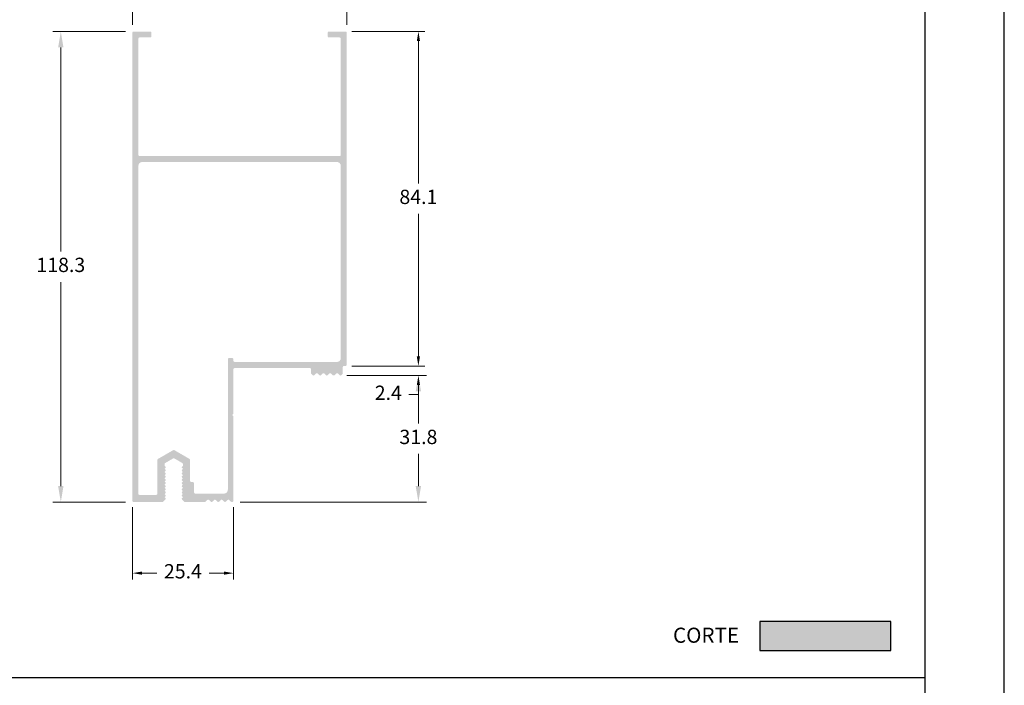
# Model space of a CAD drawing. Units: millimetres. Extents: x 3565 to 8627, y 6639 to 9026.
# Drawn here: x 4223 to 4347, y 6787 to 6871 of the extents above; entities that cross this region are included whole.
import ezdxf

# ---------------------------------------------------------------- set-up
doc = ezdxf.new("R2010")
doc.units = ezdxf.units.MM
doc.header["$PDMODE"] = 98
for name, color, linetype in [('BMTL_PERFIL', 11, 'Continuous'), ('Layout', 9, 'Continuous'), ('Layout 2 - Gride', 253, 'Continuous')]:
    doc.layers.add(name, color=color, linetype=linetype)
doc.styles.add('Perfil-01', font='TitilliumWeb-Light.ttf', dxfattribs={"height": 1.8})
doc.dimstyles.new('Cota-Perfil 1-2', dxfattribs={"dimtxt": 1.3, "dimasz": 1.2, "dimexe": 0.8, "dimexo": 0.8, "dimgap": 1, "dimtad": 0, "dimtih": 1, "dimtoh": 1, "dimdec": 1, "dimlfac": 2, "dimzin": 11, "dimdsep": 46, "dimtxsty": 'Perfil-01', "dimcen": 0.09, "dimadec": 1, "dimazin": 3, "dimtfac": 1, "dimtdec": 1, "dimtofl": 0, "dimtmove": 0, "dimatfit": 1, "dimfxl": 1, "dimfrac": 2, "dimtzin": 11, "dimlwd": 0, "dimlwe": 0, "dimarcsym": 0})
doc.dimstyles.new('New_Cota-Perfil 1-2', dxfattribs={"dimtxt": 1.8, "dimasz": 2, "dimexe": 1, "dimexo": 1, "dimgap": 1, "dimtad": 0, "dimtih": 1, "dimtoh": 1, "dimdec": 1, "dimlfac": 2, "dimzin": 11, "dimdsep": 46, "dimtxsty": 'Perfil-01', "dimcen": 0.09, "dimadec": 1, "dimazin": 3, "dimtfac": 1, "dimtdec": 1, "dimtofl": 0, "dimtmove": 0, "dimatfit": 1, "dimfxl": 1, "dimfrac": 2, "dimtzin": 11, "dimlwd": 0, "dimlwe": 0, "dimarcsym": 0})

# ---------------------------------------------------------------- blocks, each defined once
blk = doc.blocks.new('*D249')
at = {"color": 0, "lineweight": 0}
for p, q in [((4237.63, 6809.43), (4237.63, 6800.34)), ((4250.33, 6809.43), (4250.33, 6800.34)), ((4238.83, 6801.14), (4240.68, 6801.14)), ((4249.13, 6801.14), (4247.28, 6801.14))]:
    blk.add_line(p, q, dxfattribs=at)
at = {"color": 0}
for points in [[(4238.83, 6801.34), (4238.83, 6800.94), (4237.63, 6801.14)], [(4249.13, 6800.94), (4249.13, 6801.34), (4250.33, 6801.14)]]:
    blk.add_solid(points, dxfattribs=at)
at = {"layer": 'DEFPOINTS', "color": 0}
for p in [(4237.63, 6810.23), (4250.33, 6810.23), (4237.63, 6801.14)]:
    blk.add_point(p, dxfattribs=at)
at = {"color": 0, "lineweight": 9, "insert": (4243.98, 6801.14), "char_height": 1.8, "attachment_point": 5, "style": 'Perfil-01'}
blk.add_mtext('25.4', dxfattribs=at)
blk = doc.blocks.new('*D250')
at = {"color": 0, "lineweight": 0}
for p, q in [((4265.23, 6869.23), (4274.38, 6869.23)), ((4273.58, 6868.03), (4273.58, 6850.12)), ((4273.58, 6828.38), (4273.58, 6846.29)), ((4265.23, 6827.18), (4274.38, 6827.18))]:
    blk.add_line(p, q, dxfattribs=at)
at = {"color": 0}
for points in [[(4273.78, 6868.03), (4273.38, 6868.03), (4273.58, 6869.23)], [(4273.38, 6828.38), (4273.78, 6828.38), (4273.58, 6827.18)]]:
    blk.add_solid(points, dxfattribs=at)
at = {"layer": 'DEFPOINTS', "color": 0}
for p in [(4264.43, 6869.23), (4264.43, 6827.18), (4273.58, 6827.18)]:
    blk.add_point(p, dxfattribs=at)
at = {"color": 0, "lineweight": 9, "insert": (4273.58, 6848.21), "char_height": 1.8, "attachment_point": 5, "style": 'Perfil-01'}
blk.add_mtext('84.1', dxfattribs=at)
blk = doc.blocks.new('*D251')
at = {"color": 0, "lineweight": 0}
for p, q in [((4273.58, 6828.38), (4273.58, 6829.58)), ((4265.23, 6827.18), (4274.38, 6827.18)), ((4264.58, 6825.98), (4274.38, 6825.98)), ((4273.58, 6824.78), (4273.58, 6823.58)), ((4273.58, 6823.58), (4272.38, 6823.58))]:
    blk.add_line(p, q, dxfattribs=at)
at = {"color": 0}
for points in [[(4273.38, 6828.38), (4273.78, 6828.38), (4273.58, 6827.18)], [(4273.78, 6824.78), (4273.38, 6824.78), (4273.58, 6825.98)]]:
    blk.add_solid(points, dxfattribs=at)
at = {"layer": 'DEFPOINTS', "color": 0}
for p in [(4264.43, 6827.18), (4263.78, 6825.98), (4273.58, 6825.98)]:
    blk.add_point(p, dxfattribs=at)
at = {"color": 0, "lineweight": 9, "insert": (4269.8, 6823.58), "char_height": 1.8, "attachment_point": 5, "style": 'Perfil-01'}
blk.add_mtext('2.4', dxfattribs=at)
blk = doc.blocks.new('*D252')
at = {"color": 0, "lineweight": 0}
for p, q in [((4237.63, 6870.07), (4237.63, 6878.94)), ((4264.58, 6870.07), (4264.58, 6878.94)), ((4239.63, 6877.94), (4247.81, 6877.94)), ((4262.58, 6877.94), (4254.39, 6877.94))]:
    blk.add_line(p, q, dxfattribs=at)
at = {"color": 0}
for points in [[(4239.63, 6878.28), (4239.63, 6877.61), (4237.63, 6877.94)], [(4262.58, 6877.61), (4262.58, 6878.28), (4264.58, 6877.94)]]:
    blk.add_solid(points, dxfattribs=at)
at = {"layer": 'DEFPOINTS', "color": 0}
for p in [(4264.58, 6877.94), (4237.63, 6869.07), (4264.58, 6869.07)]:
    blk.add_point(p, dxfattribs=at)
at = {"color": 0, "insert": (4251.1, 6877.94), "char_height": 1.8, "attachment_point": 5, "style": 'Perfil-01'}
blk.add_mtext('53.9', dxfattribs=at)
blk = doc.blocks.new('*D253')
at = {"color": 0, "lineweight": 0}
for p, q in [((4236.78, 6869.23), (4227.63, 6869.23)), ((4228.63, 6867.23), (4228.63, 6841.57)), ((4228.63, 6812.08), (4228.63, 6837.74)), ((4236.78, 6810.08), (4227.63, 6810.08))]:
    blk.add_line(p, q, dxfattribs=at)
at = {"color": 0}
for points in [[(4228.96, 6867.23), (4228.29, 6867.23), (4228.63, 6869.23)], [(4228.29, 6812.08), (4228.96, 6812.08), (4228.63, 6810.08)]]:
    blk.add_solid(points, dxfattribs=at)
at = {"layer": 'DEFPOINTS', "color": 0}
for p in [(4237.78, 6869.23), (4228.63, 6810.08), (4237.78, 6810.08)]:
    blk.add_point(p, dxfattribs=at)
at = {"color": 0, "insert": (4228.63, 6839.66), "char_height": 1.8, "attachment_point": 5, "style": 'Perfil-01'}
blk.add_mtext('118.3', dxfattribs=at)
blk = doc.blocks.new('*D254')
at = {"color": 0, "lineweight": 0}
for p, q in [((4264.78, 6825.98), (4274.58, 6825.98)), ((4273.58, 6823.98), (4273.58, 6819.94)), ((4273.58, 6812.08), (4273.58, 6816.12)), ((4251.18, 6810.08), (4274.58, 6810.08))]:
    blk.add_line(p, q, dxfattribs=at)
at = {"color": 0}
for points in [[(4273.91, 6823.98), (4273.24, 6823.98), (4273.58, 6825.98)], [(4273.24, 6812.08), (4273.91, 6812.08), (4273.58, 6810.08)]]:
    blk.add_solid(points, dxfattribs=at)
at = {"layer": 'DEFPOINTS', "color": 0}
for p in [(4263.78, 6825.98), (4273.58, 6825.98), (4250.18, 6810.08)]:
    blk.add_point(p, dxfattribs=at)
at = {"color": 0, "insert": (4273.58, 6818.03), "char_height": 1.8, "attachment_point": 5, "style": 'Perfil-01'}
blk.add_mtext('31.8', dxfattribs=at)

msp = doc.modelspace()

# ---------------------------------------------------------------- hatches: boundary and pattern name
at = {"true_color": 0x58595a}
h = msp.add_hatch(color=251, dxfattribs=at)
h.dxf.hatch_style = 1
h.paths.add_polyline_path([(4316.506, 6795.047), (4316.506, 6791.421), (4332.956, 6791.421), (4332.956, 6795.047)])
at = {"layer": 'BMTL_PERFIL'}
h = msp.add_hatch(color=7, dxfattribs=at)
h.dxf.hatch_style = 1
edge = h.paths.add_edge_path(flags=16)
edge.add_line((4240.627, 6810.981), (4238.526, 6810.981))
edge.add_arc((4238.526, 6811.131), 0.15, 179.99998, 270.00003, ccw=False)
edge.add_line((4238.376, 6811.131), (4238.376, 6852.331))
edge.add_arc((4238.876, 6852.331), 0.5, 89.99998, 179.99998, ccw=False)
edge.add_line((4238.876, 6852.831), (4263.326, 6852.831))
edge.add_arc((4263.326, 6852.331), 0.5, 0, 89.99998, ccw=False)
edge.add_line((4263.826, 6852.331), (4263.826, 6828.181))
edge.add_arc((4263.326, 6828.181), 0.5, -90, 0, ccw=False)
edge.add_line((4263.326, 6827.681), (4250.477, 6827.681))
edge.add_arc((4250.477, 6827.831), 0.15, 180, 270, ccw=False)
edge.add_line((4250.327, 6827.831), (4250.327, 6828.031))
edge.add_arc((4250.177, 6828.031), 0.15, 0, 89.99996)
edge.add_line((4250.177, 6828.181), (4249.777, 6828.181))
edge.add_arc((4249.777, 6828.031), 0.15, 89.99996, 180)
edge.add_line((4249.627, 6828.031), (4249.627, 6811.631))
edge.add_arc((4249.127, 6811.631), 0.5, -90, 0, ccw=False)
edge.add_line((4249.127, 6811.131), (4245.527, 6811.131))
edge.add_arc((4245.527, 6811.281), 0.15, 180, 270, ccw=False)
edge.add_line((4245.377, 6811.281), (4245.377, 6812.432))
edge.add_arc((4245.227, 6812.432), 0.15, 0, 90)
edge.add_line((4245.227, 6812.582), (4245.027, 6812.582))
edge.add_arc((4245.027, 6812.732), 0.15, 180, 270, ccw=False)
edge.add_line((4244.877, 6812.732), (4244.877, 6815.372))
edge.add_arc((4244.727, 6815.372), 0.15, 0, 60)
edge.add_line((4244.802, 6815.502), (4242.902, 6816.599))
edge.add_arc((4242.827, 6816.469), 0.15, 60, 120)
edge.add_line((4242.752, 6816.599), (4240.852, 6815.502))
edge.add_arc((4240.927, 6815.372), 0.15, 120, 180)
edge.add_line((4240.777, 6815.372), (4240.777, 6811.131))
edge.add_arc((4240.627, 6811.131), 0.15, -90, 0, ccw=False)
edge = h.paths.add_edge_path()
edge.add_line((4263.826, 6868.331), (4263.826, 6853.731))
edge.add_arc((4263.676, 6853.731), 0.15, -90.00002, 0, ccw=False)
edge.add_line((4263.676, 6853.581), (4238.526, 6853.581))
edge.add_arc((4238.526, 6853.731), 0.15, 179.99998, 269.99998, ccw=False)
edge.add_line((4238.376, 6853.731), (4238.376, 6868.331))
edge.add_arc((4238.526, 6868.331), 0.15, 90, 179.99998, ccw=False)
edge.add_line((4238.526, 6868.481), (4239.876, 6868.481))
edge.add_arc((4239.876, 6868.631), 0.15, 270, 360)
edge.add_line((4240.026, 6868.631), (4240.026, 6869.081))
edge.add_arc((4239.876, 6869.081), 0.15, 0, 90)
edge.add_line((4239.876, 6869.231), (4237.776, 6869.231))
edge.add_arc((4237.776, 6869.081), 0.15, 90, 180)
edge.add_line((4237.626, 6869.081), (4237.626, 6810.231))
edge.add_arc((4237.776, 6810.231), 0.15, 180, 270.00003)
edge.add_line((4237.776, 6810.081), (4241.405, 6810.081))
edge.add_arc((4241.405, 6810.231), 0.15, 270.00003, 315)
edge.add_line((4241.511, 6810.125), (4241.793, 6810.407))
edge.add_arc((4241.712, 6810.488), 0.115, 315, 405)
edge.add_line((4241.793, 6810.57), (4241.677, 6810.686))
edge.add_line((4241.677, 6810.686), (4241.793, 6810.802))
edge.add_arc((4241.712, 6810.884), 0.115, 315, 405)
edge.add_line((4241.793, 6810.965), (4241.677, 6811.081))
edge.add_line((4241.677, 6811.081), (4241.793, 6811.198))
edge.add_arc((4241.712, 6811.279), 0.115, 315, 405)
edge.add_line((4241.793, 6811.36), (4241.677, 6811.476))
edge.add_line((4241.677, 6811.476), (4241.793, 6811.593))
edge.add_arc((4241.712, 6811.674), 0.115, 315, 405)
edge.add_line((4241.793, 6811.755), (4241.677, 6811.872))
edge.add_line((4241.677, 6811.872), (4241.793, 6811.988))
edge.add_arc((4241.712, 6812.069), 0.115, 315, 405)
edge.add_line((4241.793, 6812.151), (4241.677, 6812.267))
edge.add_line((4241.677, 6812.267), (4241.793, 6812.383))
edge.add_arc((4241.712, 6812.465), 0.115, 315, 405)
edge.add_line((4241.793, 6812.546), (4241.677, 6812.662))
edge.add_line((4241.677, 6812.662), (4241.793, 6812.779))
edge.add_arc((4241.712, 6812.86), 0.115, 315, 405)
edge.add_line((4241.793, 6812.941), (4241.677, 6813.058))
edge.add_line((4241.677, 6813.058), (4241.793, 6813.174))
edge.add_arc((4241.712, 6813.255), 0.115, 315, 405)
edge.add_line((4241.793, 6813.337), (4241.677, 6813.453))
edge.add_line((4241.677, 6813.453), (4241.793, 6813.569))
edge.add_arc((4241.712, 6813.65), 0.115, 315, 405)
edge.add_line((4241.793, 6813.732), (4241.677, 6813.848))
edge.add_line((4241.677, 6813.848), (4241.793, 6813.964))
edge.add_arc((4241.712, 6814.046), 0.115, 315, 405)
edge.add_line((4241.793, 6814.127), (4241.677, 6814.243))
edge.add_line((4241.677, 6814.243), (4241.793, 6814.36))
edge.add_arc((4241.712, 6814.441), 0.115, 315, 405)
edge.add_line((4241.793, 6814.522), (4241.677, 6814.639))
edge.add_line((4241.677, 6814.639), (4241.677, 6814.853))
edge.add_arc((4241.827, 6814.853), 0.15, 120, 180, ccw=False)
edge.add_line((4241.752, 6814.983), (4242.752, 6815.56))
edge.add_arc((4242.827, 6815.43), 0.15, 60, 120, ccw=False)
edge.add_line((4242.902, 6815.56), (4243.902, 6814.983))
edge.add_arc((4243.827, 6814.853), 0.15, 0, 60, ccw=False)
edge.add_line((4243.977, 6814.853), (4243.977, 6814.639))
edge.add_line((4243.977, 6814.639), (4243.86, 6814.522))
edge.add_arc((4243.942, 6814.441), 0.115, 135, 225)
edge.add_line((4243.86, 6814.36), (4243.977, 6814.243))
edge.add_line((4243.977, 6814.243), (4243.86, 6814.127))
edge.add_arc((4243.942, 6814.046), 0.115, 135, 225)
edge.add_line((4243.86, 6813.964), (4243.977, 6813.848))
edge.add_line((4243.977, 6813.848), (4243.86, 6813.732))
edge.add_arc((4243.942, 6813.65), 0.115, 135, 225)
edge.add_line((4243.86, 6813.569), (4243.977, 6813.453))
edge.add_line((4243.977, 6813.453), (4243.86, 6813.337))
edge.add_arc((4243.942, 6813.255), 0.115, 135, 225)
edge.add_line((4243.86, 6813.174), (4243.977, 6813.058))
edge.add_line((4243.977, 6813.058), (4243.86, 6812.941))
edge.add_arc((4243.942, 6812.86), 0.115, 135, 225)
edge.add_line((4243.86, 6812.779), (4243.977, 6812.662))
edge.add_line((4243.977, 6812.662), (4243.86, 6812.546))
edge.add_arc((4243.942, 6812.465), 0.115, 135, 225)
edge.add_line((4243.86, 6812.383), (4243.977, 6812.267))
edge.add_line((4243.977, 6812.267), (4243.86, 6812.151))
edge.add_arc((4243.942, 6812.069), 0.115, 135, 225)
edge.add_line((4243.86, 6811.988), (4243.977, 6811.872))
edge.add_line((4243.977, 6811.872), (4243.86, 6811.755))
edge.add_arc((4243.942, 6811.674), 0.115, 135, 225)
edge.add_line((4243.86, 6811.593), (4243.977, 6811.476))
edge.add_line((4243.977, 6811.476), (4243.86, 6811.36))
edge.add_arc((4243.942, 6811.279), 0.115, 135, 225)
edge.add_line((4243.86, 6811.198), (4243.977, 6811.081))
edge.add_line((4243.977, 6811.081), (4243.86, 6810.965))
edge.add_arc((4243.942, 6810.884), 0.115, 135, 225)
edge.add_line((4243.86, 6810.802), (4243.977, 6810.686))
edge.add_line((4243.977, 6810.686), (4243.86, 6810.57))
edge.add_arc((4243.942, 6810.488), 0.115, 135, 225)
edge.add_line((4243.86, 6810.407), (4244.142, 6810.125))
edge.add_arc((4244.248, 6810.231), 0.15, 225, 269.99993)
edge.add_line((4244.248, 6810.081), (4246.724, 6810.081))
edge.add_arc((4246.724, 6810.231), 0.15, 269.99993, 315)
edge.add_line((4246.83, 6810.125), (4247.043, 6810.337))
edge.add_arc((4247.149, 6810.231), 0.15, 45, 135, ccw=False)
edge.add_line((4247.255, 6810.337), (4247.467, 6810.125))
edge.add_arc((4247.573, 6810.231), 0.15, 225, 315)
edge.add_line((4247.679, 6810.125), (4247.891, 6810.337))
edge.add_arc((4247.997, 6810.231), 0.15, 45, 135, ccw=False)
edge.add_line((4248.103, 6810.337), (4248.316, 6810.125))
edge.add_arc((4248.422, 6810.231), 0.15, 225, 315)
edge.add_line((4248.528, 6810.125), (4248.74, 6810.337))
edge.add_arc((4248.846, 6810.231), 0.15, 45, 135, ccw=False)
edge.add_line((4248.952, 6810.337), (4249.164, 6810.125))
edge.add_arc((4249.27, 6810.231), 0.15, 225, 315)
edge.add_line((4249.377, 6810.125), (4249.589, 6810.337))
edge.add_arc((4249.695, 6810.231), 0.15, 45, 135, ccw=False)
edge.add_line((4249.801, 6810.337), (4250.013, 6810.125))
edge.add_arc((4250.119, 6810.231), 0.15, 225, 270)
edge.add_line((4250.119, 6810.081), (4250.177, 6810.081))
edge.add_arc((4250.177, 6810.231), 0.15, 270, 360)
edge.add_line((4250.327, 6810.231), (4250.327, 6820.819))
edge.add_arc((4250.177, 6820.819), 0.15, 0, 45)
edge.add_line((4250.283, 6820.925), (4250.177, 6821.031))
edge.add_line((4250.177, 6821.031), (4250.283, 6821.137))
edge.add_arc((4250.177, 6821.243), 0.15, 315, 360)
edge.add_line((4250.327, 6821.243), (4250.327, 6826.781))
edge.add_arc((4250.477, 6826.781), 0.15, 90, 180, ccw=False)
edge.add_line((4250.477, 6826.931), (4259.926, 6826.931))
edge.add_arc((4259.926, 6826.781), 0.15, 0, 90, ccw=False)
edge.add_line((4260.076, 6826.781), (4260.076, 6826.286))
edge.add_arc((4260.226, 6826.286), 0.15, 180, 225)
edge.add_line((4260.12, 6826.18), (4260.275, 6826.025))
edge.add_arc((4260.382, 6826.131), 0.15, 225, 315)
edge.add_line((4260.488, 6826.025), (4260.7, 6826.237))
edge.add_arc((4260.806, 6826.131), 0.15, 45, 135, ccw=False)
edge.add_line((4260.912, 6826.237), (4261.124, 6826.025))
edge.add_arc((4261.23, 6826.131), 0.15, 225, 315)
edge.add_line((4261.336, 6826.025), (4261.549, 6826.237))
edge.add_arc((4261.655, 6826.131), 0.15, 45, 135, ccw=False)
edge.add_line((4261.761, 6826.237), (4261.973, 6826.025))
edge.add_arc((4262.079, 6826.131), 0.15, 225, 315)
edge.add_line((4262.185, 6826.025), (4262.397, 6826.237))
edge.add_arc((4262.503, 6826.131), 0.15, 45, 135, ccw=False)
edge.add_line((4262.609, 6826.237), (4262.822, 6826.025))
edge.add_arc((4262.928, 6826.131), 0.15, 225, 315)
edge.add_line((4263.034, 6826.025), (4263.246, 6826.237))
edge.add_arc((4263.352, 6826.131), 0.15, 45, 135, ccw=False)
edge.add_line((4263.458, 6826.237), (4263.67, 6826.025))
edge.add_arc((4263.776, 6826.131), 0.15, 225, 315)
edge.add_line((4263.882, 6826.025), (4264.032, 6826.175))
edge.add_arc((4263.926, 6826.281), 0.15, 315, 360.00197)
edge.add_line((4264.076, 6826.281), (4264.076, 6827.031))
edge.add_arc((4264.226, 6827.031), 0.15, 90, 180.00197, ccw=False)
edge.add_line((4264.226, 6827.181), (4264.426, 6827.181))
edge.add_arc((4264.426, 6827.331), 0.15, 270, 359.99982)
edge.add_line((4264.576, 6827.331), (4264.576, 6869.081))
edge.add_arc((4264.426, 6869.081), 0.15, 359.99988, 450)
edge.add_line((4264.426, 6869.231), (4262.326, 6869.231))
edge.add_arc((4262.326, 6869.081), 0.15, 90, 180)
edge.add_line((4262.176, 6869.081), (4262.176, 6868.631))
edge.add_arc((4262.326, 6868.631), 0.15, 180, 270)
edge.add_line((4262.326, 6868.481), (4263.676, 6868.481))
edge.add_arc((4263.676, 6868.331), 0.15, 0, 90, ccw=False)

# ---------------------------------------------------------------- linework, layer by layer
at = {"color": 138, "true_color": 0x085650}
msp.add_line((4147.234, 6788.038), (4337.234, 6788.038), dxfattribs=at)
at = {"color": 251, "true_color": 0x58595a}
msp.add_lwpolyline([(4316.506, 6791.421), (4332.956, 6791.421), (4332.956, 6795.047), (4316.506, 6795.047)], close=True, dxfattribs=at)
at = {"layer": 'Layout', "flags": 128}
msp.add_lwpolyline([(4137.234, 6638.579), (4347.234, 6638.579), (4347.234, 6935.579), (4137.234, 6935.579), (4137.234, 6638.579)], dxfattribs=at)
at = {"layer": 'Layout 2 - Gride'}
msp.add_lwpolyline([(4147.234, 6898.837), (4337.234, 6898.837), (4337.234, 6667.32), (4147.234, 6667.32)], close=True, dxfattribs=at)

# ---------------------------------------------------------------- texts
at = {"color": 251, "true_color": 0x58595a, "insert": (4305.586, 6794.285), "char_height": 1.9, "width": 17.44488, "attachment_point": 1, "style": 'Perfil-01'}
msp.add_mtext('{\\fTitillium Web|b1|i0|c0|p2;CORTE}', dxfattribs=at)

# ---------------------------------------------------------------- dimensions: what is measured, and where the dimension line sits
at = {"color": 7}
dim = msp.add_linear_dim(base=(4264.576, 6877.942), p1=(4237.626, 6869.072), p2=(4264.576, 6869.072), dimstyle='New_Cota-Perfil 1-2', dxfattribs=at)
dim.commit()
dim.dimension.update_dxf_attribs({"geometry": '*D252', "text_midpoint": (4251.101, 6877.942)})
for base, p1, p2, picture, middle in [((4228.626, 6810.081), (4237.776, 6869.231), (4237.776, 6810.081), '*D253', (4228.626, 6839.656)), ((4273.576, 6825.981), (4250.177, 6810.081), (4263.776, 6825.981), '*D254', (4273.576, 6818.031))]:
    dim = msp.add_linear_dim(base=base, p1=p1, p2=p2, angle=90, dimstyle='New_Cota-Perfil 1-2', dxfattribs=at)
    dim.commit()
    dim.dimension.update_dxf_attribs({"geometry": picture, "text_midpoint": middle})
at = {"color": 7, "lineweight": 9}
for base, p1, p2, picture, middle in [((4273.576, 6827.181), (4264.426, 6869.231), (4264.426, 6827.181), '*D250', (4273.576, 6848.206)), ((4273.576, 6825.981), (4264.426, 6827.181), (4263.776, 6825.981), '*D251', (4269.797, 6823.581))]:
    dim = msp.add_linear_dim(base=base, p1=p1, p2=p2, angle=90, dimstyle='Cota-Perfil 1-2', dxfattribs=at)
    dim.commit()
    dim.dimension.update_dxf_attribs({"geometry": picture, "text_midpoint": middle})
dim = msp.add_linear_dim(base=(4237.626, 6801.145), p1=(4250.327, 6810.231), p2=(4237.626, 6810.231), dimstyle='Cota-Perfil 1-2', dxfattribs=at)
dim.commit()
dim.dimension.update_dxf_attribs({"geometry": '*D249', "text_midpoint": (4243.977, 6801.145)})

doc.saveas('drawing.dxf')
